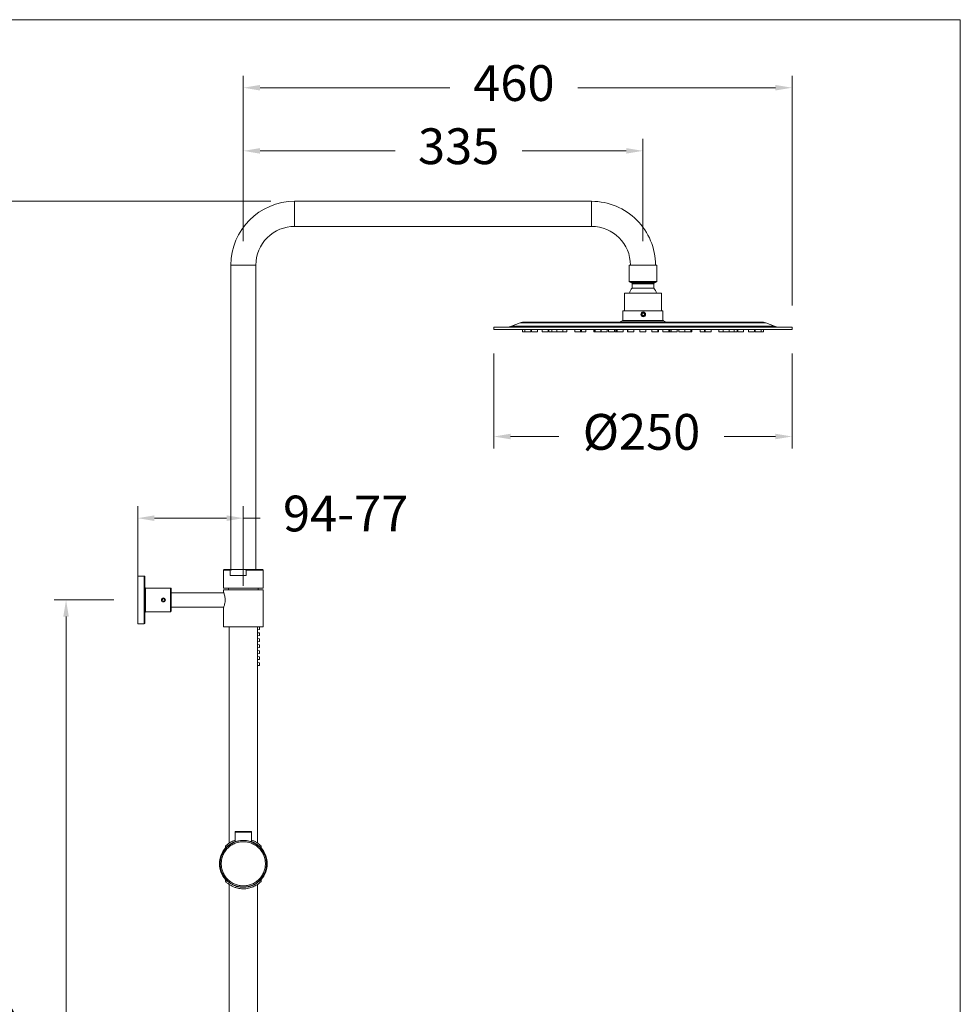
# Model space of a CAD drawing. Units: millimetres. Extents: x 1446.1 to 1526.1, y 1546.5 to 1629.5.
# Drawn here: x 1486.6 to 1526.1, y 1585.2 to 1626.5 of the extents above; entities that cross this region are included whole.
import ezdxf

# ---------------------------------------------------------------- set-up
doc = ezdxf.new("R2010")
doc.units = ezdxf.units.MM
doc.layers.add('cotas', color=253, linetype='Continuous', lineweight=5)
doc.layers.add('cuerpo', color=7, linetype='Continuous', lineweight=5)
doc.styles.add('ARIAL', font='arial.ttf')
doc.dimstyles.new('RS (E1.20)', dxfattribs={"dimtxt": 1.5, "dimasz": 0.7, "dimexe": 0.5, "dimexo": 1, "dimgap": 1, "dimtad": 0, "dimtih": 1, "dimtoh": 1, "dimdec": 0, "dimlfac": 20, "dimtxsty": 'ARIAL', "dimcen": 0, "dimclrd": 256, "dimclre": 256, "dimclrt": 256, "dimadec": 0, "dimazin": 0, "dimtfac": 1, "dimtdec": 0, "dimtofl": 0, "dimtmove": 0, "dimatfit": 3, "dimfxl": 1, "dimlwd": -1, "dimlwe": -1, "dimarcsym": 0})

# ---------------------------------------------------------------- blocks, each defined once
blk = doc.blocks.new('*D12')
at = {"layer": 'cotas', "transparency": 16777216}
for p, q in [((1506.503, 1612.493), (1506.503, 1608.508)), ((1519.003, 1612.493), (1519.003, 1608.508)), ((1507.203, 1609.008), (1509.222, 1609.008)), ((1518.303, 1609.008), (1516.163, 1609.008))]:
    blk.add_line(p, q, dxfattribs=at)
for points in [[(1507.203, 1609.124), (1507.203, 1608.891), (1506.503, 1609.008)], [(1518.303, 1609.124), (1518.303, 1608.891), (1519.003, 1609.008)]]:
    blk.add_solid(points, dxfattribs=at)
at = {"layer": 'Defpoints', "color": 0, "transparency": 16777216}
for p in [(1506.503, 1613.493), (1519.003, 1613.493), (1519.003, 1609.008)]:
    blk.add_point(p, dxfattribs=at)
at = {"layer": 'cotas', "transparency": 16777216, "insert": (1512.692, 1609.008), "char_height": 1.5, "attachment_point": 5, "style": 'ARIAL'}
blk.add_mtext('Ø250', dxfattribs=at)
blk = doc.blocks.new('*D13')
at = {"layer": 'cotas', "transparency": 16777216}
for p, q in [((1496.003, 1617.189), (1496.003, 1621.479)), ((1512.753, 1617.189), (1512.753, 1621.479)), ((1496.703, 1620.979), (1502.364, 1620.979)), ((1512.053, 1620.979), (1507.689, 1620.979))]:
    blk.add_line(p, q, dxfattribs=at)
for points in [[(1496.703, 1621.095), (1496.703, 1620.862), (1496.003, 1620.979)], [(1512.053, 1621.095), (1512.053, 1620.862), (1512.753, 1620.979)]]:
    blk.add_solid(points, dxfattribs=at)
at = {"layer": 'Defpoints', "color": 0, "transparency": 16777216}
for p in [(1512.753, 1620.979), (1496.003, 1616.189), (1512.753, 1616.189)]:
    blk.add_point(p, dxfattribs=at)
at = {"layer": 'cotas', "transparency": 16777216, "insert": (1505.027, 1620.979), "char_height": 1.5, "attachment_point": 5, "style": 'ARIAL'}
blk.add_mtext('335', dxfattribs=at)
blk = doc.blocks.new('*D10')
at = {"layer": 'cotas', "transparency": 16777216}
for p, q in [((1496.003, 1617.189), (1496.003, 1624.125)), ((1519.003, 1614.493), (1519.003, 1624.125)), ((1496.703, 1623.625), (1504.658, 1623.625)), ((1518.303, 1623.625), (1510.028, 1623.625))]:
    blk.add_line(p, q, dxfattribs=at)
for points in [[(1496.703, 1623.742), (1496.703, 1623.508), (1496.003, 1623.625)], [(1518.303, 1623.742), (1518.303, 1623.508), (1519.003, 1623.625)]]:
    blk.add_solid(points, dxfattribs=at)
at = {"layer": 'Defpoints', "color": 0, "transparency": 16777216}
for p in [(1519.003, 1623.625), (1496.003, 1616.189), (1519.003, 1613.493)]:
    blk.add_point(p, dxfattribs=at)
at = {"layer": 'cotas', "transparency": 16777216, "insert": (1507.343, 1623.625), "char_height": 1.5, "attachment_point": 5, "style": 'ARIAL'}
blk.add_mtext('460', dxfattribs=at)
blk = doc.blocks.new('*D15')
at = {"layer": 'cotas', "transparency": 16777216}
for p, q in [((1491.578, 1603.159), (1491.578, 1606.086)), ((1496.003, 1602.754), (1496.003, 1606.086)), ((1492.278, 1605.586), (1495.303, 1605.586)), ((1496.003, 1605.586), (1496.703, 1605.586))]:
    blk.add_line(p, q, dxfattribs=at)
for points in [[(1492.278, 1605.702), (1492.278, 1605.469), (1491.578, 1605.586)], [(1495.303, 1605.702), (1495.303, 1605.469), (1496.003, 1605.586)]]:
    blk.add_solid(points, dxfattribs=at)
at = {"layer": 'Defpoints', "color": 0, "transparency": 16777216}
for p in [(1496.003, 1605.586), (1491.578, 1602.159), (1496.003, 1601.754)]:
    blk.add_point(p, dxfattribs=at)
at = {"layer": 'cotas', "transparency": 16777216, "insert": (1500.291, 1605.586), "char_height": 1.5, "attachment_point": 5, "style": 'ARIAL'}
blk.add_mtext('94-77', dxfattribs=at)
blk = doc.blocks.new('*D16')
at = {"layer": 'cotas', "transparency": 16777216}
for p, q in [((1497.153, 1618.864), (1481.163, 1618.864)), ((1481.663, 1618.164), (1481.663, 1585.995)), ((1481.663, 1555.092), (1481.663, 1582.463)), ((1490.783, 1554.392), (1481.163, 1554.392))]:
    blk.add_line(p, q, dxfattribs=at)
for points in [[(1481.546, 1618.164), (1481.779, 1618.164), (1481.663, 1618.864)], [(1481.546, 1555.092), (1481.779, 1555.092), (1481.663, 1554.392)]]:
    blk.add_solid(points, dxfattribs=at)
at = {"layer": 'Defpoints', "color": 0, "transparency": 16777216}
for p in [(1481.663, 1618.864), (1498.153, 1618.864), (1491.783, 1554.392)]:
    blk.add_point(p, dxfattribs=at)
at = {"layer": 'cotas', "transparency": 16777216, "insert": (1481.663, 1584.229), "char_height": 1.5, "attachment_point": 5, "style": 'ARIAL'}
blk.add_mtext('1060-1640', dxfattribs=at)
blk = doc.blocks.new('*D18')
at = {"layer": 'cotas', "transparency": 16777216}
for p, q in [((1490.578, 1602.159), (1488.073, 1602.159)), ((1488.573, 1601.459), (1488.573, 1583.571)), ((1488.573, 1567.152), (1488.573, 1580.065)), ((1490.603, 1566.452), (1488.073, 1566.452))]:
    blk.add_line(p, q, dxfattribs=at)
for points in [[(1488.456, 1601.459), (1488.689, 1601.459), (1488.573, 1602.159)], [(1488.456, 1567.152), (1488.689, 1567.152), (1488.573, 1566.452)]]:
    blk.add_solid(points, dxfattribs=at)
at = {"layer": 'Defpoints', "color": 0, "transparency": 16777216}
for p in [(1491.578, 1602.159), (1488.573, 1566.452), (1491.603, 1566.452)]:
    blk.add_point(p, dxfattribs=at)
at = {"layer": 'cotas', "transparency": 16777216, "insert": (1488.573, 1581.818), "char_height": 1.5, "attachment_point": 5, "style": 'ARIAL'}
blk.add_mtext('714', dxfattribs=at)

msp = doc.modelspace()

# ---------------------------------------------------------------- linework, layer by layer
at = {"layer": 'cotas'}
msp.add_lwpolyline([(1446.055, 1546.476), (1446.055, 1626.476), (1526.055, 1626.476), (1526.055, 1546.476)], close=True, dxfattribs=at)
at = {"layer": 'cuerpo'}
for p, q in [((1510.603, 1618.864), (1498.153, 1618.864)), ((1498.153, 1617.814), (1498.153, 1618.864)), ((1510.603, 1618.824), (1510.603, 1617.854)), ((1498.153, 1617.814), (1510.603, 1617.814)), ((1495.478, 1616.189), (1495.478, 1603.434)), ((1496.528, 1603.434), (1496.528, 1616.189)), ((1512.178, 1616.189), (1512.178, 1615.509)), ((1512.178, 1616.189), (1513.328, 1616.189)), ((1513.328, 1615.509), (1513.328, 1616.189)), ((1512.178, 1615.509), (1512.645, 1615.509)), ((1512.193, 1615.486), (1512.271, 1615.455)), ((1512.193, 1615.486), (1512.648, 1615.486)), ((1512.645, 1615.509), (1513.328, 1615.509)), ((1512.648, 1615.486), (1513.312, 1615.486)), ((1513.234, 1615.455), (1513.312, 1615.486)), ((1512.271, 1615.455), (1512.663, 1615.455)), ((1512.303, 1615.408), (1512.303, 1615.227)), ((1512.303, 1615.408), (1512.669, 1615.408)), ((1512.303, 1615.227), (1512.669, 1615.227)), ((1512.663, 1615.455), (1513.234, 1615.455)), ((1512.669, 1615.408), (1513.203, 1615.408)), ((1512.669, 1615.227), (1513.203, 1615.227)), ((1513.203, 1615.227), (1513.203, 1615.408)), ((1511.978, 1615.018), (1511.978, 1614.268)), ((1511.978, 1615.018), (1513.528, 1615.018)), ((1513.528, 1614.268), (1513.528, 1615.018)), ((1511.915, 1614.268), (1511.915, 1613.868)), ((1511.915, 1614.268), (1513.59, 1614.268)), ((1513.59, 1613.868), (1513.59, 1614.268)), ((1511.887, 1613.858), (1511.773, 1613.803)), ((1511.887, 1613.858), (1512.753, 1613.858)), ((1511.915, 1613.868), (1513.59, 1613.868)), ((1512.729, 1614.172), (1512.706, 1614.119)), ((1512.706, 1614.119), (1512.741, 1614.073)), ((1512.787, 1614.179), (1512.729, 1614.172)), ((1512.741, 1614.073), (1512.798, 1614.079)), ((1512.741, 1614.073), (1512.797, 1614.079)), ((1512.753, 1613.858), (1513.618, 1613.858)), ((1512.82, 1614.132), (1512.786, 1614.179)), ((1512.821, 1614.132), (1512.787, 1614.179)), ((1512.797, 1614.079), (1512.82, 1614.132)), ((1512.797, 1614.079), (1512.798, 1614.079)), ((1512.798, 1614.079), (1512.821, 1614.132)), ((1512.82, 1614.132), (1512.821, 1614.132)), ((1513.732, 1613.803), (1513.618, 1613.858)), ((1506.503, 1613.593), (1506.503, 1613.493)), ((1506.503, 1613.593), (1512.753, 1613.593)), ((1506.503, 1613.493), (1519.003, 1613.493)), ((1507.608, 1613.775), (1507.242, 1613.629)), ((1507.242, 1613.629), (1512.753, 1613.629)), ((1507.608, 1613.775), (1512.753, 1613.775)), ((1507.701, 1613.793), (1512.753, 1613.793)), ((1507.703, 1613.493), (1507.703, 1613.393)), ((1507.797, 1613.493), (1507.797, 1613.393)), ((1508.047, 1613.393), (1508.047, 1613.493)), ((1508.078, 1613.493), (1508.078, 1613.393)), ((1508.328, 1613.393), (1508.328, 1613.493)), ((1508.533, 1613.493), (1508.533, 1613.393)), ((1508.783, 1613.393), (1508.783, 1613.493)), ((1508.803, 1613.493), (1508.803, 1613.393)), ((1508.933, 1613.493), (1508.933, 1613.393)), ((1509.145, 1613.493), (1509.145, 1613.393)), ((1509.395, 1613.393), (1509.395, 1613.493)), ((1509.565, 1613.393), (1509.565, 1613.493)), ((1509.892, 1613.493), (1509.892, 1613.393)), ((1510.142, 1613.393), (1510.142, 1613.493)), ((1510.173, 1613.393), (1510.173, 1613.493)), ((1510.36, 1613.393), (1510.36, 1613.493)), ((1510.701, 1613.493), (1510.701, 1613.393)), ((1510.715, 1613.493), (1510.715, 1613.393)), ((1510.743, 1613.493), (1510.743, 1613.393)), ((1510.993, 1613.393), (1510.993, 1613.493)), ((1511.003, 1613.493), (1511.003, 1613.393)), ((1511.253, 1613.393), (1511.253, 1613.493)), ((1511.313, 1613.493), (1511.313, 1613.393)), ((1511.563, 1613.393), (1511.563, 1613.493)), ((1511.585, 1613.493), (1511.585, 1613.393)), ((1511.638, 1613.493), (1511.638, 1613.393)), ((1511.667, 1613.493), (1511.667, 1613.393)), ((1511.773, 1613.803), (1512.753, 1613.803)), ((1511.917, 1613.393), (1511.917, 1613.493)), ((1512.103, 1613.493), (1512.103, 1613.393)), ((1512.126, 1613.493), (1512.126, 1613.393)), ((1512.376, 1613.393), (1512.376, 1613.493)), ((1512.628, 1613.493), (1512.628, 1613.393)), ((1512.753, 1613.803), (1513.732, 1613.803)), ((1512.753, 1613.793), (1517.805, 1613.793)), ((1512.753, 1613.775), (1517.897, 1613.775)), ((1512.753, 1613.629), (1518.263, 1613.629)), ((1512.753, 1613.593), (1519.003, 1613.593)), ((1512.878, 1613.393), (1512.878, 1613.493)), ((1513.13, 1613.493), (1513.13, 1613.393)), ((1513.38, 1613.393), (1513.38, 1613.493)), ((1513.403, 1613.393), (1513.403, 1613.493)), ((1513.589, 1613.493), (1513.589, 1613.393)), ((1513.839, 1613.393), (1513.839, 1613.493)), ((1513.868, 1613.393), (1513.868, 1613.493)), ((1513.921, 1613.393), (1513.921, 1613.493)), ((1513.942, 1613.493), (1513.942, 1613.393)), ((1514.192, 1613.393), (1514.192, 1613.493)), ((1514.253, 1613.493), (1514.253, 1613.393)), ((1514.503, 1613.393), (1514.503, 1613.493)), ((1514.512, 1613.493), (1514.512, 1613.393)), ((1514.762, 1613.393), (1514.762, 1613.493)), ((1514.79, 1613.393), (1514.79, 1613.493)), ((1514.805, 1613.393), (1514.805, 1613.493)), ((1515.145, 1613.493), (1515.145, 1613.393)), ((1515.332, 1613.493), (1515.332, 1613.393)), ((1515.364, 1613.493), (1515.364, 1613.393)), ((1515.614, 1613.393), (1515.614, 1613.493)), ((1515.94, 1613.493), (1515.94, 1613.393)), ((1516.11, 1613.493), (1516.11, 1613.393)), ((1516.36, 1613.393), (1516.36, 1613.493)), ((1516.572, 1613.393), (1516.572, 1613.493)), ((1516.703, 1613.393), (1516.703, 1613.493)), ((1516.723, 1613.493), (1516.723, 1613.393)), ((1516.973, 1613.393), (1516.973, 1613.493)), ((1517.178, 1613.493), (1517.178, 1613.393)), ((1517.428, 1613.393), (1517.428, 1613.493)), ((1517.458, 1613.493), (1517.458, 1613.393)), ((1517.708, 1613.393), (1517.708, 1613.493)), ((1517.803, 1613.393), (1517.803, 1613.493)), ((1518.263, 1613.629), (1517.897, 1613.775)), ((1519.003, 1613.493), (1519.003, 1613.593)), ((1507.797, 1613.393), (1507.703, 1613.393)), ((1508.047, 1613.393), (1507.797, 1613.393)), ((1508.328, 1613.393), (1508.078, 1613.393)), ((1508.783, 1613.393), (1508.533, 1613.393)), ((1508.933, 1613.393), (1508.803, 1613.393)), ((1509.145, 1613.393), (1508.933, 1613.393)), ((1509.395, 1613.393), (1509.145, 1613.393)), ((1509.565, 1613.393), (1509.395, 1613.393)), ((1510.142, 1613.393), (1509.892, 1613.393)), ((1510.173, 1613.393), (1510.142, 1613.393)), ((1510.36, 1613.393), (1510.173, 1613.393)), ((1510.715, 1613.393), (1510.701, 1613.393)), ((1510.743, 1613.393), (1510.715, 1613.393)), ((1510.993, 1613.393), (1510.743, 1613.393)), ((1511.253, 1613.393), (1511.003, 1613.393)), ((1511.563, 1613.393), (1511.313, 1613.393)), ((1511.638, 1613.393), (1511.585, 1613.393)), ((1511.667, 1613.393), (1511.638, 1613.393)), ((1511.917, 1613.393), (1511.667, 1613.393)), ((1512.126, 1613.393), (1512.103, 1613.393)), ((1512.376, 1613.393), (1512.126, 1613.393)), ((1512.878, 1613.393), (1512.628, 1613.393)), ((1513.38, 1613.393), (1513.13, 1613.393)), ((1513.403, 1613.393), (1513.38, 1613.393)), ((1513.839, 1613.393), (1513.589, 1613.393)), ((1513.868, 1613.393), (1513.839, 1613.393)), ((1513.921, 1613.393), (1513.868, 1613.393)), ((1514.192, 1613.393), (1513.942, 1613.393)), ((1514.503, 1613.393), (1514.253, 1613.393)), ((1514.762, 1613.393), (1514.512, 1613.393)), ((1514.79, 1613.393), (1514.762, 1613.393)), ((1514.805, 1613.393), (1514.79, 1613.393)), ((1515.332, 1613.393), (1515.145, 1613.393)), ((1515.364, 1613.393), (1515.332, 1613.393)), ((1515.614, 1613.393), (1515.364, 1613.393)), ((1516.11, 1613.393), (1515.94, 1613.393)), ((1516.36, 1613.393), (1516.11, 1613.393)), ((1516.572, 1613.393), (1516.36, 1613.393)), ((1516.703, 1613.393), (1516.572, 1613.393)), ((1516.973, 1613.393), (1516.723, 1613.393)), ((1517.428, 1613.393), (1517.178, 1613.393)), ((1517.708, 1613.393), (1517.458, 1613.393)), ((1517.803, 1613.393), (1517.708, 1613.393)), ((1491.853, 1603.159), (1491.578, 1603.159)), ((1491.578, 1601.159), (1491.578, 1603.159)), ((1491.853, 1601.159), (1491.853, 1603.159)), ((1491.878, 1603.134), (1491.878, 1601.184)), ((1495.203, 1603.434), (1495.178, 1603.409)), ((1495.178, 1603.409), (1495.178, 1602.659)), ((1495.458, 1603.409), (1495.178, 1603.409)), ((1495.203, 1603.434), (1495.52, 1603.434)), ((1495.458, 1603.184), (1495.458, 1603.409)), ((1495.458, 1603.184), (1496.116, 1603.184)), ((1496.054, 1603.434), (1495.52, 1603.434)), ((1496.116, 1603.409), (1496.054, 1603.434)), ((1496.054, 1603.434), (1496.803, 1603.434)), ((1496.116, 1603.409), (1496.116, 1603.184)), ((1496.828, 1603.409), (1496.116, 1603.409)), ((1496.828, 1603.409), (1496.803, 1603.434)), ((1496.828, 1602.659), (1496.828, 1603.409)), ((1492.567, 1602.659), (1491.903, 1602.659)), ((1491.903, 1602.659), (1491.903, 1601.659)), ((1492.696, 1602.659), (1492.567, 1602.659)), ((1492.738, 1602.659), (1492.696, 1602.659)), ((1492.953, 1602.659), (1492.738, 1602.659)), ((1492.953, 1601.659), (1492.953, 1602.659)), ((1492.978, 1601.684), (1492.978, 1602.634)), ((1495.182, 1602.459), (1492.978, 1602.459)), ((1496.828, 1602.659), (1495.178, 1602.659)), ((1495.178, 1602.584), (1495.178, 1602.472)), ((1496.828, 1602.584), (1495.178, 1602.584)), ((1495.378, 1602.659), (1495.378, 1602.584)), ((1496.628, 1602.584), (1496.628, 1602.659)), ((1496.828, 1601.034), (1496.828, 1602.584)), ((1492.623, 1602.209), (1492.595, 1602.158)), ((1492.595, 1602.158), (1492.625, 1602.109)), ((1492.681, 1602.21), (1492.623, 1602.209)), ((1492.625, 1602.109), (1492.683, 1602.11)), ((1492.71, 1602.16), (1492.681, 1602.21)), ((1492.683, 1602.11), (1492.71, 1602.16)), ((1492.978, 1601.859), (1495.182, 1601.859)), ((1495.178, 1601.851), (1495.178, 1601.034)), ((1491.903, 1601.659), (1492.953, 1601.659)), ((1491.578, 1601.159), (1491.853, 1601.159)), ((1496.828, 1601.034), (1495.178, 1601.034)), ((1495.403, 1601.034), (1495.403, 1591.963)), ((1496.603, 1591.964), (1496.603, 1601.034)), ((1496.678, 1601.027), (1496.623, 1601.034)), ((1496.678, 1601.027), (1496.678, 1600.917)), ((1496.603, 1600.906), (1496.678, 1600.917)), ((1496.678, 1600.777), (1496.603, 1600.787)), ((1496.603, 1600.656), (1496.678, 1600.667)), ((1496.678, 1600.777), (1496.678, 1600.667)), ((1496.678, 1600.527), (1496.603, 1600.537)), ((1496.603, 1600.406), (1496.678, 1600.417)), ((1496.678, 1600.277), (1496.603, 1600.287)), ((1496.678, 1600.527), (1496.678, 1600.417)), ((1496.678, 1600.277), (1496.678, 1600.167)), ((1496.603, 1600.156), (1496.678, 1600.167)), ((1496.678, 1600.027), (1496.603, 1600.037)), ((1496.603, 1599.906), (1496.678, 1599.917)), ((1496.678, 1599.777), (1496.603, 1599.787)), ((1496.678, 1600.027), (1496.678, 1599.917)), ((1496.603, 1599.656), (1496.678, 1599.667)), ((1496.678, 1599.527), (1496.603, 1599.537)), ((1496.603, 1599.406), (1496.678, 1599.417)), ((1496.678, 1599.777), (1496.678, 1599.667)), ((1496.678, 1599.527), (1496.678, 1599.417)), ((1495.658, 1592.428), (1495.658, 1592.021)), ((1496.348, 1592.021), (1496.348, 1592.428)), ((1495.253, 1591.839), (1495.253, 1591.754)), ((1496.753, 1591.754), (1496.753, 1591.839)), ((1495.253, 1590.452), (1495.253, 1590.366)), ((1496.753, 1590.366), (1496.753, 1590.452)), ((1495.403, 1590.241), (1495.403, 1567.914)), ((1496.603, 1567.914), (1496.603, 1590.242))]:
    msp.add_line(p, q, dxfattribs=at)
for centre, radius in [((1512.764, 1614.126), 0.1), ((1492.653, 1602.159), 0.0856), ((1496.003, 1591.103), 0.975)]:
    msp.add_circle(centre, radius, dxfattribs=at)
for centre, radius, start, end in [((1498.153, 1616.189), 2.675, 90.0017, 179.9992), ((1510.603, 1616.189), 2.675, 0, 90.0017), ((1498.153, 1616.189), 1.625, 89.9987, 180), ((1510.603, 1616.189), 1.625, 0.0035, 89.9987), ((1512.203, 1615.509), 0.025, 180, 248.1986), ((1513.303, 1615.509), 0.025, 291.8014, 0), ((1512.753, 1614.83), 0.6, 138.5904, 161.7678), ((1512.253, 1615.408), 0.05, 0, 68.1986), ((1513.253, 1615.408), 0.05, 111.8014, 180), ((1512.753, 1614.83), 0.6, 18.2322, 41.4096), ((1511.931, 1613.768), 0.1, 90, 115.821), ((1513.575, 1613.768), 0.1, 64.179, 90), ((1507.056, 1614.093), 0.5, 270, 291.8014), ((1507.701, 1613.543), 0.25, 90, 111.8014), ((1511.73, 1613.893), 0.1, 270, 295.821), ((1513.776, 1613.893), 0.1, 244.179, 270), ((1517.805, 1613.543), 0.25, 68.1986, 90), ((1518.449, 1614.093), 0.5, 248.1986, 270), ((1491.853, 1603.134), 0.025, 0, 90), ((1491.903, 1602.684), 0.025, 180, 270), ((1492.953, 1602.634), 0.025, 0, 90), ((1491.903, 1601.634), 0.025, 90, 180), ((1492.953, 1601.684), 0.025, 270, 0), ((1491.853, 1601.184), 0.025, 270, 0), ((1496.003, 1591.103), 1, 138.5904, 221.4096), ((1496.003, 1591.103), 1, 138.6012, 180), ((1496.003, 1591.103), 1, 0, 41.4096), ((1496.003, 1591.103), 1, 318.6012, 41.3988), ((1496.003, 1591.103), 1, 180, 221.3988), ((1496.003, 1591.103), 1, 318.5904, 0)]:
    msp.add_arc(centre, radius, start, end, dxfattribs=at)
for points, knots in [([(1510.603, 1618.339), (1510.603, 1618.374), (1510.603, 1618.442), (1510.603, 1618.541), (1510.603, 1618.633), (1510.603, 1618.713), (1510.603, 1618.779), (1510.603, 1618.827), (1510.603, 1618.858), (1510.603, 1618.862), (1510.603, 1618.864)], [0, 0, 0, 0, 0.125003, 0.250001, 0.375001, 0.499999, 0.624999, 0.75, 0.875, 1, 1, 1, 1]), ([(1510.603, 1617.814), (1510.603, 1617.816), (1510.603, 1617.82), (1510.603, 1617.851), (1510.603, 1617.9), (1510.603, 1617.966), (1510.603, 1618.046), (1510.603, 1618.137), (1510.603, 1618.236), (1510.603, 1618.305), (1510.603, 1618.339)], [0, 0, 0, 0, 0.125, 0.250002, 0.375, 0.500001, 0.624999, 0.749999, 0.875004, 1, 1, 1, 1]), ([(1496.528, 1616.189), (1496.526, 1616.189), (1496.522, 1616.189), (1496.491, 1616.189), (1496.442, 1616.189), (1496.376, 1616.189), (1496.296, 1616.189), (1496.205, 1616.189), (1496.106, 1616.189), (1496.003, 1616.189), (1495.9, 1616.189), (1495.801, 1616.189), (1495.709, 1616.189), (1495.629, 1616.189), (1495.563, 1616.189), (1495.515, 1616.189), (1495.484, 1616.189), (1495.48, 1616.189), (1495.478, 1616.189)], [0, 0, 0, 0, 0.0625, 0.125, 0.1875, 0.25, 0.3125, 0.375, 0.4375, 0.5, 0.5625, 0.625, 0.6875, 0.75, 0.8125, 0.875, 0.9375, 1, 1, 1, 1]), ([(1512.764, 1614.208), (1512.773, 1614.207), (1512.791, 1614.205), (1512.816, 1614.191), (1512.835, 1614.17), (1512.846, 1614.144), (1512.847, 1614.116), (1512.839, 1614.089), (1512.823, 1614.066), (1512.8, 1614.05), (1512.773, 1614.042), (1512.745, 1614.044), (1512.719, 1614.055), (1512.698, 1614.073), (1512.684, 1614.098), (1512.679, 1614.126), (1512.684, 1614.154), (1512.698, 1614.178), (1512.719, 1614.197), (1512.742, 1614.207), (1512.758, 1614.208), (1512.764, 1614.208)], [0, 0, 0, 0, 0.053512, 0.107017, 0.160685, 0.214461, 0.26806, 0.321473, 0.37498, 0.428715, 0.482457, 0.535974, 0.589387, 0.642975, 0.696748, 0.750427, 0.803877, 0.857321, 0.910991, 0.964767, 1, 1, 1, 1]), ([(1495.52, 1603.434), (1495.507, 1603.429), (1495.486, 1603.421), (1495.466, 1603.413), (1495.458, 1603.409)], [0, 0, 0, 0, 0.62053, 1, 1, 1, 1]), ([(1492.734, 1602.659), (1492.735, 1602.659), (1492.736, 1602.659), (1492.728, 1602.658), (1492.713, 1602.656), (1492.69, 1602.654), (1492.663, 1602.652), (1492.635, 1602.652), (1492.609, 1602.654), (1492.588, 1602.657), (1492.574, 1602.659), (1492.569, 1602.659), (1492.57, 1602.659), (1492.57, 1602.659)], [0, 0, 0, 0, 0.034939, 0.140786, 0.247123, 0.354719, 0.462416, 0.568851, 0.674641, 0.781394, 0.889226, 0.996579, 1, 1, 1, 1]), ([(1495.179, 1601.851), (1495.179, 1601.85), (1495.178, 1601.847), (1495.189, 1601.877), (1495.208, 1601.936), (1495.229, 1602.023), (1495.241, 1602.126), (1495.238, 1602.23), (1495.223, 1602.323), (1495.203, 1602.401), (1495.182, 1602.46), (1495.179, 1602.468), (1495.178, 1602.472)], [0, 0, 0, 0, 0.048576, 0.148332, 0.251086, 0.359908, 0.469171, 0.571283, 0.670218, 0.774445, 0.884436, 1, 1, 1, 1]), ([(1495.683, 1592.453), (1495.681, 1592.453), (1495.678, 1592.452), (1495.672, 1592.451), (1495.667, 1592.448), (1495.663, 1592.443), (1495.66, 1592.438), (1495.658, 1592.433), (1495.658, 1592.429), (1495.658, 1592.428)], [0, 0, 0, 0, 0.130085, 0.270307, 0.418223, 0.570174, 0.722055, 0.869697, 1, 1, 1, 1]), ([(1496.003, 1592.433), (1495.981, 1592.433), (1495.936, 1592.433), (1495.872, 1592.432), (1495.812, 1592.432), (1495.765, 1592.431), (1495.731, 1592.431), (1495.705, 1592.43), (1495.682, 1592.43), (1495.662, 1592.429), (1495.659, 1592.428), (1495.658, 1592.428)], [0, 0, 0, 0, 0.121738, 0.245235, 0.36631, 0.493268, 0.571629, 0.655664, 0.745389, 0.851692, 1, 1, 1, 1]), ([(1496.003, 1592.453), (1495.961, 1592.453), (1495.878, 1592.453), (1495.772, 1592.453), (1495.697, 1592.453), (1495.688, 1592.453), (1495.683, 1592.453)], [0, 0, 0, 0, 0.244637, 0.492644, 0.744815, 1, 1, 1, 1]), ([(1496.003, 1592.433), (1496.003, 1592.436), (1496.003, 1592.441), (1496.003, 1592.448), (1496.003, 1592.452), (1496.003, 1592.452), (1496.003, 1592.453)], [0, 0, 0, 0, 0.256853, 0.519186, 0.771057, 1, 1, 1, 1]), ([(1496.323, 1592.453), (1496.323, 1592.453), (1496.331, 1592.453), (1496.302, 1592.453), (1496.235, 1592.453), (1496.127, 1592.453), (1496.044, 1592.453), (1496.003, 1592.453)], [0, 0, 0, 0, 0.000055, 0.255319, 0.507511, 0.755521, 1, 1, 1, 1]), ([(1496.348, 1592.428), (1496.348, 1592.428), (1496.35, 1592.428), (1496.344, 1592.429), (1496.335, 1592.429), (1496.317, 1592.43), (1496.29, 1592.431), (1496.232, 1592.432), (1496.137, 1592.433), (1496.047, 1592.433), (1496.003, 1592.433)], [0, 0, 0, 0, 0.000097, 0.104053, 0.189243, 0.255652, 0.388274, 0.508146, 0.755546, 1, 1, 1, 1]), ([(1496.348, 1592.428), (1496.348, 1592.429), (1496.347, 1592.433), (1496.346, 1592.438), (1496.342, 1592.443), (1496.338, 1592.448), (1496.333, 1592.451), (1496.328, 1592.452), (1496.324, 1592.453), (1496.323, 1592.453)], [0, 0, 0, 0, 0.130303, 0.277944, 0.429826, 0.581777, 0.729693, 0.869915, 1, 1, 1, 1]), ([(1496.003, 1590.178), (1495.946, 1590.181), (1495.83, 1590.187), (1495.658, 1590.238), (1495.492, 1590.324), (1495.344, 1590.444), (1495.224, 1590.592), (1495.138, 1590.758), (1495.088, 1590.93), (1495.073, 1591.103), (1495.088, 1591.275), (1495.138, 1591.448), (1495.224, 1591.613), (1495.344, 1591.761), (1495.492, 1591.882), (1495.658, 1591.967), (1495.83, 1592.018), (1495.946, 1592.025), (1496.003, 1592.028)], [0, 0, 0, 0, 0.058258, 0.120006, 0.18432, 0.25, 0.31568, 0.379994, 0.441742, 0.5, 0.558258, 0.620005, 0.68432, 0.75, 0.815679, 0.879994, 0.941742, 1, 1, 1, 1]), ([(1495.658, 1592.027), (1495.637, 1592.019), (1495.583, 1591.999), (1495.507, 1591.959), (1495.425, 1591.907), (1495.353, 1591.851), (1495.29, 1591.792), (1495.256, 1591.755), (1495.254, 1591.754), (1495.253, 1591.754)], [0, 0, 0, 0, 0.083255, 0.22099, 0.358792, 0.524879, 0.690748, 0.904641, 1, 1, 1, 1]), ([(1495.658, 1592.093), (1495.636, 1592.086), (1495.579, 1592.066), (1495.501, 1592.026), (1495.419, 1591.977), (1495.347, 1591.924), (1495.297, 1591.881), (1495.268, 1591.853), (1495.254, 1591.839), (1495.254, 1591.839), (1495.254, 1591.839)], [0, 0, 0, 0, 0.091198, 0.231259, 0.371377, 0.537333, 0.70307, 0.815511, 0.927825, 1, 1, 1, 1]), ([(1496.003, 1592.082), (1495.962, 1592.08), (1495.881, 1592.077), (1495.772, 1592.056), (1495.686, 1592.031), (1495.632, 1592.011), (1495.625, 1592.009), (1495.637, 1592.016), (1495.657, 1592.023), (1495.658, 1592.023)], [0, 0, 0, 0, 0.163397, 0.326553, 0.496048, 0.671746, 0.839673, 0.997571, 1, 1, 1, 1]), ([(1496.348, 1592.023), (1496.354, 1592.02), (1496.38, 1592.011), (1496.382, 1592.008), (1496.354, 1592.019), (1496.29, 1592.041), (1496.193, 1592.066), (1496.09, 1592.08), (1496.025, 1592.081), (1496.003, 1592.082)], [0, 0, 0, 0, 0.060911, 0.232613, 0.393306, 0.556659, 0.731281, 0.908997, 1, 1, 1, 1]), ([(1496.003, 1592.028), (1496.059, 1592.025), (1496.175, 1592.018), (1496.348, 1591.967), (1496.514, 1591.882), (1496.661, 1591.761), (1496.782, 1591.613), (1496.868, 1591.448), (1496.917, 1591.275), (1496.933, 1591.103), (1496.917, 1590.93), (1496.868, 1590.758), (1496.782, 1590.592), (1496.661, 1590.444), (1496.514, 1590.324), (1496.348, 1590.238), (1496.175, 1590.187), (1496.059, 1590.181), (1496.003, 1590.178)], [0, 0, 0, 0, 0.058258, 0.120006, 0.184321, 0.25, 0.31568, 0.379995, 0.441742, 0.5, 0.558258, 0.620006, 0.68432, 0.75, 0.81568, 0.879994, 0.941742, 1, 1, 1, 1]), ([(1496.751, 1591.839), (1496.752, 1591.839), (1496.753, 1591.837), (1496.742, 1591.848), (1496.717, 1591.873), (1496.673, 1591.912), (1496.609, 1591.962), (1496.519, 1592.019), (1496.432, 1592.064), (1496.369, 1592.085), (1496.348, 1592.092)], [0, 0, 0, 0, 0.040885, 0.154098, 0.281879, 0.409847, 0.577594, 0.745409, 0.914825, 1, 1, 1, 1]), ([(1496.752, 1591.754), (1496.752, 1591.753), (1496.754, 1591.751), (1496.744, 1591.761), (1496.713, 1591.795), (1496.653, 1591.85), (1496.58, 1591.908), (1496.49, 1591.964), (1496.411, 1592.006), (1496.359, 1592.023), (1496.348, 1592.027)], [0, 0, 0, 0, 0.013075, 0.123157, 0.316537, 0.473985, 0.631612, 0.793654, 0.955565, 1, 1, 1, 1]), ([(1495.253, 1590.452), (1495.253, 1590.452), (1495.251, 1590.455), (1495.262, 1590.444), (1495.293, 1590.41), (1495.353, 1590.355), (1495.425, 1590.298), (1495.515, 1590.241), (1495.615, 1590.192), (1495.721, 1590.154), (1495.847, 1590.124), (1495.981, 1590.112), (1496.113, 1590.12), (1496.219, 1590.137), (1496.318, 1590.165), (1496.412, 1590.202), (1496.498, 1590.246), (1496.58, 1590.298), (1496.653, 1590.355), (1496.716, 1590.413), (1496.749, 1590.45), (1496.751, 1590.451), (1496.752, 1590.452)], [0, 0, 0, 0, 0.004599, 0.043318, 0.111337, 0.166717, 0.222159, 0.279155, 0.336104, 0.382297, 0.428451, 0.499954, 0.544461, 0.588988, 0.633271, 0.677586, 0.726027, 0.774491, 0.832903, 0.891238, 0.966463, 1, 1, 1, 1]), ([(1495.254, 1590.366), (1495.254, 1590.367), (1495.252, 1590.368), (1495.263, 1590.357), (1495.288, 1590.333), (1495.332, 1590.294), (1495.397, 1590.243), (1495.485, 1590.187), (1495.592, 1590.134), (1495.705, 1590.093), (1495.818, 1590.067), (1495.914, 1590.055), (1496.013, 1590.051), (1496.114, 1590.057), (1496.221, 1590.074), (1496.322, 1590.101), (1496.417, 1590.136), (1496.504, 1590.179), (1496.586, 1590.228), (1496.658, 1590.281), (1496.708, 1590.324), (1496.738, 1590.353), (1496.752, 1590.367), (1496.751, 1590.366), (1496.751, 1590.366)], [0, 0, 0, 0, 0.013675, 0.054041, 0.098244, 0.14372, 0.201719, 0.261381, 0.319754, 0.38012, 0.423437, 0.467946, 0.499982, 0.544575, 0.590628, 0.635187, 0.680851, 0.729538, 0.779242, 0.836625, 0.895721, 0.934688, 0.974652, 1, 1, 1, 1])]:
    msp.add_open_spline(points, degree=3, knots=knots, dxfattribs=at)

# ---------------------------------------------------------------- dimensions: what is measured, and where the dimension line sits
at = {"layer": 'cotas'}
for base, p2, picture, middle in [((1519.003, 1623.625), (1519.003, 1613.493), '*D10', (1507.343, 1623.625)), ((1512.753, 1620.979), (1512.753, 1616.189), '*D13', (1505.027, 1620.979))]:
    dim = msp.add_linear_dim(base=base, p1=(1496.003, 1616.189), p2=p2, dimstyle='RS (E1.20)', dxfattribs=at)
    dim.commit()
    dim.dimension.update_dxf_attribs({"geometry": picture, "text_midpoint": middle, "dimtype": 160})
dim = msp.add_linear_dim(base=(1481.663, 1618.864), p1=(1491.783, 1554.392), p2=(1498.153, 1618.864), angle=90, text='1060-1640', dimstyle='RS (E1.20)', dxfattribs=at)
dim.commit()
dim.dimension.update_dxf_attribs({"geometry": '*D16', "text_midpoint": (1481.663, 1584.229), "dimtype": 160})
dim = msp.add_linear_dim(base=(1519.003, 1609.008), p1=(1506.503, 1613.493), p2=(1519.003, 1613.493), text='Ø250', dimstyle='RS (E1.20)', dxfattribs=at)
dim.commit()
dim.dimension.update_dxf_attribs({"geometry": '*D12', "text_midpoint": (1512.692, 1609.008), "dimtype": 160})
dim = msp.add_linear_dim(base=(1496.003, 1605.586), p1=(1491.578, 1602.159), p2=(1496.003, 1601.754), text='94-77', dimstyle='RS (E1.20)', dxfattribs=at)
dim.commit()
dim.dimension.update_dxf_attribs({"geometry": '*D15', "text_midpoint": (1500.291, 1605.586)})
at = {"layer": 'cotas', "color": 175}
dim = msp.add_linear_dim(base=(1488.573, 1566.452), p1=(1491.578, 1602.159), p2=(1491.603, 1566.452), angle=90, dimstyle='RS (E1.20)', dxfattribs=at)
dim.commit()
dim.dimension.update_dxf_attribs({"geometry": '*D18', "text_midpoint": (1488.573, 1581.818), "dimtype": 160})

doc.saveas('drawing.dxf')
